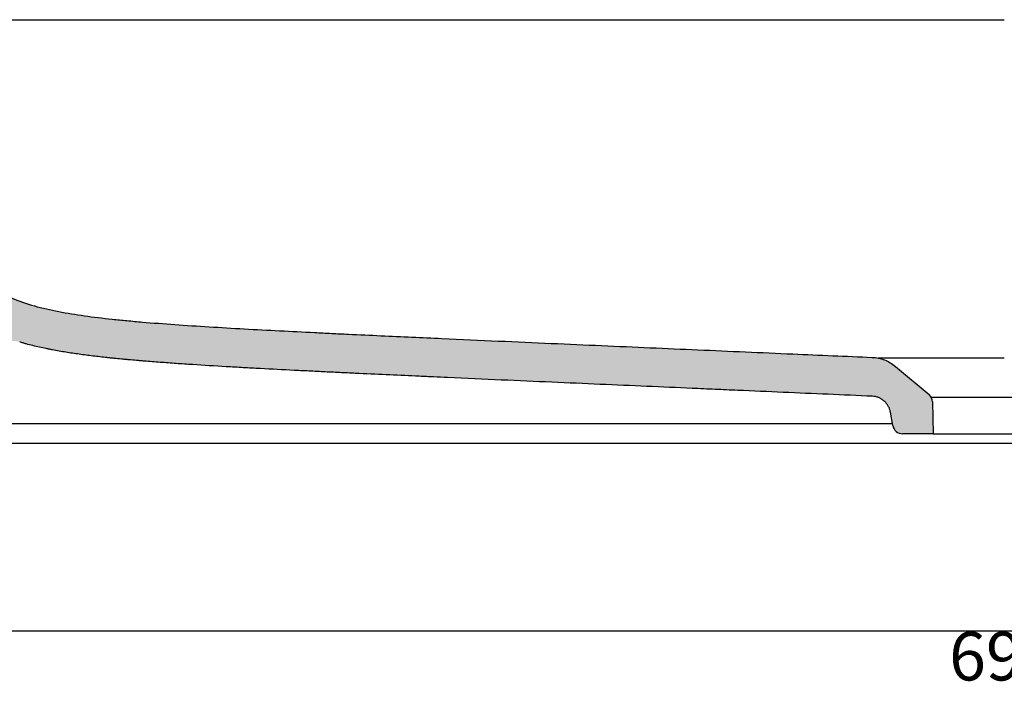
# Model space of a CAD drawing. Units: millimetres. Extents: x 9373 to 10717, y -16 to 1144.
# Drawn here: x 9542 to 9846, y 146 to 354 of the extents above; entities that cross this region are included whole.
import ezdxf

# ---------------------------------------------------------------- set-up
doc = ezdxf.new("R2010")
doc.units = ezdxf.units.MM
doc.header["$LTSCALE"] = 0.5
doc.layers.get('Defpoints').update_dxf_attribs({"lineweight": 0})
doc.layers.add('Quote', color=5, linetype='Continuous', lineweight=0)
doc.layers.add('Retino', color=253, linetype='Continuous', lineweight=0)
doc.styles.get("Standard").update_dxf_attribs({"font": 'verdana.ttf'})
doc.dimstyles.get("Standard").update_dxf_attribs({"dimtxt": 15, "dimasz": 0.18, "dimexe": 0, "dimexo": 5, "dimgap": 2, "dimtad": 2, "dimdec": 0, "dimzin": 0, "dimdsep": 46, "dimtxsty": 'Standard', "dimblk": 'NONE', "dimcen": 2.5, "dimadec": 0, "dimazin": 0, "dimtfac": 1, "dimtdec": 0, "dimtmove": 0, "dimatfit": 3, "dimldrblk": 'NONE', "dimfxl": 20, "dimfxlon": 1, "dimtzin": 0, "dimarcsym": 0})

# ---------------------------------------------------------------- blocks, each defined once
blk = doc.blocks.new('*D36')
at = {"layer": 'Defpoints', "color": 0, "ltscale": 0.5, "transparency": 16777216}
for p in [(9501.4024743361, 233.4596015192401), (10191.4024743361, 233.4596015192401), (10191.4024743361, 165.5186031773546)]:
    blk.add_point(p, dxfattribs=at)
at = {"layer": 'Quote', "color": 0, "lineweight": -2, "ltscale": 0.5, "transparency": 16777216}
for p, q in [((9501.4024743361, 185.5186031773546), (9501.4024743361, 165.5186031773546)), ((10191.4024743361, 185.5186031773546), (10191.4024743361, 165.5186031773546)), ((9501.4024743361, 165.5186031773546), (10191.4024743361, 165.5186031773546))]:
    blk.add_line(p, q, dxfattribs=at)
at = {"layer": 'Quote', "color": 0, "ltscale": 0.5, "transparency": 16777216, "insert": (9846.4024743361, 155.7113499872942), "char_height": 15, "attachment_point": 5}
blk.add_mtext('690', dxfattribs=at)
blk = doc.blocks.new('_None')

msp = doc.modelspace()

# ---------------------------------------------------------------- hatches: boundary and pattern name
at = {"layer": 'Retino', "ltscale": 0.5}
h = msp.add_hatch(color=256, dxfattribs=at)
h.dxf.hatch_style = 1
edge = h.paths.add_edge_path()
edge.add_spline(control_points=[(9565.445988771817, 262.4852584076997), (9564.367420314136, 262.6207067251855), (9560.523057430239, 263.1296266989295), (9554.217123986084, 264.1474700326262), (9546.699103862891, 265.8573709592238), (9541.904813680834, 267.4702373166674), (9539.56903723815, 268.4596015192392)], knot_values=[0, 0, 0, 0, 0.01215688339823259, 0.04398145067776024, 0.07580601795728789, 0.1076305852368155, 0.1076305852368155, 0.1076305852368155, 0.1076305852368155], degree=3, periodic=0)
edge.add_spline(control_points=[(9539.56903723815, 268.4596015192401), (9539.395171067634, 268.5332459665442), (9539.13503933759, 268.6452030792307), (9538.789697571221, 268.7974271686362), (9538.531482888837, 268.9130609691929), (9538.27410122109, 269.0301522671762), (9538.017593940189, 269.1486928265094), (9537.76200241837, 269.2686744111179), (9537.422489897668, 269.4305602428594), (9537.084974384015, 269.5952951808467), (9536.749621366318, 269.7628462807761), (9536.499229223235, 269.8899094506169), (9536.250001072585, 270.0183642292768), (9536.001978286586, 270.1482023806802), (9535.755202237451, 270.2794156687487), (9535.468799640745, 270.4340925555189), (9535.23513297271, 270.5627761365176), (9535.073441930981, 270.653117302867), (9535.022985719886, 270.6814168673955), (9534.972565728378, 270.7097503131527), (9534.811454199902, 270.8006335791915), (9534.621177901194, 270.9095123804982), (9534.422097212344, 271.0251578233565), (9534.263321834558, 271.1180838468717), (9534.085533641912, 271.2233088365911), (9533.928382586986, 271.3175338708807), (9533.830483289974, 271.3766670546574), (9533.732744847977, 271.4359207567777), (9533.576880633038, 271.5311099378177), (9533.40256690835, 271.6389381237686), (9533.248425152873, 271.7353322443669), (9533.01802446523, 271.8804616506986), (9532.789674061467, 272.0269150736895), (9532.563455621457, 272.1746063256605), (9532.413217297108, 272.2733915021909), (9532.26384809424, 272.3726545727777), (9532.115364348807, 272.4723782998844), (9531.96747635366, 272.5724033854922), (9531.783743601503, 272.697989016232), (9531.601541064985, 272.8242849493863), (9531.456697547284, 272.9257316297444), (9531.312466497948, 273.0274461834579), (9531.169154342242, 273.1295544233935), (9531.026761462264, 273.2320401019415), (9530.8140916091, 273.3861379345672), (9530.603720900566, 273.5411387446911), (9530.395651247229, 273.6969612942521), (9530.257551887102, 273.8010567086039), (9530.103226011677, 273.9185155539344), (9529.967122173111, 274.0232689837576), (9529.882435824758, 274.0888623929932), (9529.797937872281, 274.1545169098081), (9529.66334120083, 274.2597592002803), (9529.513084676611, 274.37853796936), (9529.380393849919, 274.4844066454989), (9529.215248720837, 274.6169809123267), (9529.059712448245, 274.7433771836641), (9528.929769925788, 274.8501665710828), (9528.889248510524, 274.8835673438298), (9528.848769796816, 274.9169826423858), (9528.719510499388, 275.0240044427928), (9528.535158292238, 275.1783468301401), (9528.313022303948, 275.3670385315709), (9528.124161234555, 275.5293201040986), (9527.936810381885, 275.6921470789885), (9527.750938756326, 275.8555190301613), (9527.566515368322, 276.0194355315361), (9527.32250718162, 276.2387163655267), (9527.111425970434, 276.4315385668378), (9526.93215456704, 276.5974932967365), (9526.813076559585, 276.708310660948), (9526.679841276637, 276.8332853068223), (9526.562146255732, 276.9446900439325), (9526.48884500473, 277.0144308534091), (9526.415672015231, 277.084228076179), (9526.29900308641, 277.1960841196524), (9526.168538252088, 277.3222772927038), (9526.053154176137, 277.4347193598187), (9525.93815471237, 277.5473415944107), (9525.809420632882, 277.6743455211108), (9525.699192055981, 277.7840150925513), (9525.642469279446, 277.8407030460394), (9525.62475745214, 277.8584250557724), (9525.607052632404, 277.8761505774673), (9525.550442019856, 277.9328946997457), (9525.44108371104, 278.0429990541588), (9525.314783799055, 278.171210209468), (9525.203040871187, 278.2854362998423), (9525.09164463025, 278.3998346196058), (9524.96690480943, 278.5288208071624), (9524.856618965176, 278.6437686353611), (9524.787900185256, 278.7157144059038), (9524.719285963554, 278.7877116284371), (9524.609836585107, 278.9030710725538), (9524.487355221921, 279.0331686230948), (9524.378970257843, 279.1490487601677), (9524.216876540275, 279.3231045607981), (9524.029167490065, 279.5268501785304), (9523.816505171839, 279.7605991950368), (9523.657925067731, 279.9363502987671), (9523.500247077463, 280.1125316442249), (9523.343456680297, 280.2891341317836), (9523.18753935551, 280.466148661817), (9523.006637453502, 280.6731357135159), (9522.852633718983, 280.8510454904317), (9522.724985273686, 280.9996188279029), (9522.597678268612, 281.1483475916184), (9522.445723175493, 281.3271899260089), (9522.269601436732, 281.5363529451488), (9522.119422541393, 281.7159773256199), (9521.970013953898, 281.8959330886109), (9521.821363387076, 282.0762098240029), (9521.673458553742, 282.2567971216804), (9521.47723003773, 282.4979803881379), (9521.282443839991, 282.7397431386935), (9521.089050811825, 282.9820437328763), (9520.944690338314, 283.1640276902108), (9520.801001875225, 283.3462597491225), (9520.6579731354, 283.528729499496), (9520.515591831638, 283.7114265312121), (9520.373847421455, 283.8943453721658), (9520.23272936231, 284.0774805502524), (9520.04539302818, 284.3219419410698), (9519.859267226093, 284.5668141177293), (9519.674309786024, 284.8120751918086), (9519.536165344456, 284.9962099739732), (9519.398583998867, 285.1805282606365), (9519.261555206744, 285.3650245796916), (9519.125068425565, 285.5496934590365), (9518.966453894049, 285.7653354211498), (9518.831149738726, 285.9503734087721), (9518.718817202753, 286.1046995717206), (9518.606692933827, 286.2590885146155), (9518.472638380757, 286.4445031819005), (9518.316939587836, 286.661024063229), (9518.183953652915, 286.8467501103341), (9518.051429308718, 287.0326098702844), (9517.919357972663, 287.2186003356783), (9517.787731062184, 287.4047184991123), (9517.612809638857, 287.6530423045351), (9517.438742736376, 287.9016094764211), (9517.26549602441, 288.1504079851547), (9517.092784662687, 288.3993567085827), (9516.79191503505, 288.8354007622384), (9516.536281372493, 289.2097746410782), (9516.366769423184, 289.4596015181514)], knot_values=[0, 0, 0, 0, 0.015625, 0.0234375, 0.03125, 0.0390625, 0.046875, 0.0546875, 0.0625, 0.078125, 0.0859375, 0.09375, 0.1015625, 0.109375, 0.1171875, 0.125, 0.13671875, 0.1396484375, 0.140625, 0.1416015625, 0.14453125, 0.15625, 0.16015625, 0.1640625, 0.171875, 0.177734375, 0.1796875, 0.181640625, 0.1875, 0.1953125, 0.19921875, 0.203125, 0.21875, 0.22265625, 0.2265625, 0.234375, 0.23828125, 0.2421875, 0.25, 0.2578125, 0.26171875, 0.265625, 0.2734375, 0.27734375, 0.28125, 0.296875, 0.30078125, 0.3046875, 0.3125, 0.318359375, 0.3203125, 0.322265625, 0.328125, 0.3359375, 0.33984375, 0.34375, 0.35546875, 0.3583984375, 0.359375, 0.3603515625, 0.36328125, 0.375, 0.3828125, 0.390625, 0.3984375, 0.40625, 0.4140625, 0.421875, 0.4375, 0.44140625, 0.4453125, 0.453125, 0.458984375, 0.4609375, 0.462890625, 0.46875, 0.4765625, 0.48046875, 0.484375, 0.4921875, 0.498046875, 0.49951171875, 0.5, 0.50048828125, 0.501953125, 0.5078125, 0.515625, 0.51953125, 0.5234375, 0.53125, 0.537109375, 0.5390625, 0.541015625, 0.546875, 0.5546875, 0.55859375, 0.5625, 0.578125, 0.5859375, 0.59375, 0.6015625, 0.609375, 0.6171875, 0.625, 0.63671875, 0.640625, 0.64453125, 0.65625, 0.6640625, 0.671875, 0.6796875, 0.6875, 0.6953125, 0.703125, 0.71875, 0.7265625, 0.734375, 0.7421875, 0.75, 0.7578125, 0.765625, 0.7734375, 0.78125, 0.796875, 0.8046875, 0.8125, 0.8203125, 0.828125, 0.8359375, 0.84375, 0.85546875, 0.859375, 0.86328125, 0.875, 0.8828125, 0.890625, 0.8984375, 0.90625, 0.9140625, 0.921875, 0.9375, 0.9453125, 0.953125, 0.96875, 1, 1, 1, 1], degree=3, periodic=0)
edge.add_spline(control_points=[(9516.366769423199, 289.4596015181369), (9516.189818221714, 289.7203923723549), (9516.011682195958, 289.984288461966), (9515.832319222056, 290.2513484248876), (9515.6516864706, 290.5216320893082), (9515.469740392835, 290.7952004902716), (9515.286436707816, 291.0721158860828), (9515.101730390592, 291.3524417745145)], knot_values=[0.9409718018801447, 0.9409718018801447, 0.9409718018801447, 0.9409718018801447, 0.9409718018801447, 0.9409718018801447, 0.9409718018801447, 0.9409718018801447, 1, 1, 1, 1, 1, 1, 1, 1], degree=7, periodic=0)
edge.add_line((9515.101730390592, 291.3524417745152), (9507.53951103251, 286.471884997552))
edge.add_spline(control_points=[(9507.539511032506, 286.471884997558), (9508.00751947554, 285.7609198806688), (9508.466807754423, 285.073248526767), (9508.919301420565, 284.4063629180181)], knot_values=[0.9389287442931871, 0.9389287442931871, 0.9389287442931871, 0.9389287442931871, 1, 1, 1, 1], degree=3, periodic=0)
edge.add_spline(control_points=[(9508.91930142049, 284.4063629181207), (9509.965294027807, 282.8647779880135), (9511.058307732776, 281.3096089056173), (9513.1382753292, 278.5205203892801), (9514.094278062646, 277.2928001250295), (9516.140723154589, 274.8277090229172), (9517.229773722891, 273.5930310239636), (9519.81430066383, 270.8999096649916), (9521.34784664934, 269.4454166629706), (9524.034702532615, 267.2170165866614), (9525.073773451644, 266.4158132876603), (9527.125005567776, 264.9663142329053), (9528.117010705624, 264.315577624947), (9529.142357281173, 263.6941083693067)], knot_values=[0, 0, 0, 0, 0.1821529125979498, 0.1821529125979498, 0.3240881517623439, 0.3240881517623439, 0.466023390926738, 0.466023390926738, 0.6370608213316249, 0.6370608213316249, 0.7351701042909488, 0.7351701042909488, 0.8195289649727906, 0.8195289649727906, 0.8195289649727906, 0.8195289649727906], degree=3, periodic=0)
edge.add_arc((9528.105696402705, 261.9837475234513), 2.000000000000004, -51.453708436346915, 58.779672851155226, ccw=False)
edge.add_spline(control_points=[(9529.351989870715, 260.4195376297406), (9529.029774346893, 260.1628105087542), (9528.716849644503, 259.8943569743254), (9527.336516998617, 258.619779277289), (9526.389027540457, 257.4851956102584), (9524.941215396817, 255.2087318148623), (9524.393652794133, 254.0974511399339), (9523.972155111838, 252.9393957754172)], knot_values=[0.6368008333498631, 0.6368008333498631, 0.6368008333498631, 0.6368008333498631, 0.6849119970963495, 0.6849119970963495, 0.8561399963704369, 0.8561399963704369, 1, 1, 1, 1], degree=3, periodic=0)
edge.add_line((9523.972155111875, 252.9393957755008), (9519.180911169438, 239.7755612325874))
edge.add_arc((9517.301525927867, 240.4596015192399), 1.999999999999814, 270, 339.99999999996055, ccw=False)
edge.add_line((9517.301525927867, 238.4596015192401), (9508.152474336095, 238.4596015192401))
edge.add_line((9508.152474336095, 238.4596015192401), (9508.152474336095, 233.4596015192401))
edge.add_line((9508.152474336095, 233.4596015192401), (9511.4024743361, 230.459601519235))
edge.add_line((9511.4024743361, 230.459601519235), (9511.402474336095, 229.4596015192401))
edge.add_line((9511.402474336095, 229.4596015192401), (9520.80256361892, 229.4596015192401))
edge.add_arc((9520.80256361892, 235.4596015192395), 5.999999999999438, 270, 339.999999999959)
edge.add_line((9526.440719343633, 233.4074806592818), (9532.429388698984, 249.8612144856719))
edge.add_spline(control_points=[(9532.429388698962, 249.8612144856197), (9532.515528821066, 250.0978825260227), (9532.710177864392, 250.5630763192166), (9533.066656297873, 251.2302228884746), (9533.484461908214, 251.8607781123674), (9533.9598705936, 252.4491215497183), (9534.488644808363, 252.9900090132523), (9535.066071334295, 253.4786193135542), (9535.687003291787, 253.9105972326415), (9536.345906016453, 254.2820923441086), (9537.03690639224, 254.5897933338274), (9537.75384520134, 254.8309575152798), (9538.490332024252, 255.0034352764333), (9539.239802200638, 255.1056892402685), (9539.99557534331, 255.1368079681579), (9540.75091488372, 255.0965140839517), (9541.499088118217, 254.9851667463681), (9541.988647071019, 254.8642278374282), (9542.23002976895, 254.7923510322325)], knot_values=[0, 0, 0, 0, 0.0625, 0.125, 0.1875, 0.25, 0.3125, 0.375, 0.4375, 0.5, 0.5625, 0.625, 0.6875, 0.75, 0.8125, 0.875, 0.9375, 1, 1, 1, 1], degree=3, periodic=0)
edge.add_spline(control_points=[(9542.230029769235, 254.7923510321489), (9542.571562373822, 254.6906524733895), (9542.912524413667, 254.5915489385716), (9543.423049122051, 254.4465417925694), (9543.593038379287, 254.3988223496153), (9543.933020074197, 254.304475377684), (9544.102981837343, 254.2578574335485), (9544.952641112439, 254.0274775068092), (9545.63188437157, 253.8518453630177), (9547.668139862522, 253.3483408272114), (9549.023615132675, 253.0438487086612), (9550.716366988403, 252.6935055410668), (9551.22408047186, 252.5906742225325), (9551.73167340384, 252.4910104112914), (9552.070047970206, 252.4252453745239), (9552.239255721463, 252.3926948914041), (9553.085951517714, 252.2314574083011), (9553.764915578242, 252.1074134990749), (9555.807532366634, 251.7486290453953), (9557.176880868981, 251.5272288673523), (9559.246485333242, 251.2159311394516), (9559.938921771798, 251.1156388269574), (9561.329927638137, 250.9210134874011), (9562.029325496726, 250.8265685594924), (9563.079843230242, 250.6894181796011), (9563.427687715843, 250.6447663451106), (9563.776635894928, 250.6007034690637)], knot_values=[0.918024994837668, 0.918024994837668, 0.918024994837668, 0.918024994837668, 0.9219312448376682, 0.9219312448376682, 0.9238843698376685, 0.9238843698376685, 0.9258374948376689, 0.9258374948376689, 0.9336499948376717, 0.9336499948376717, 0.9492749948376772, 0.9492749948376772, 0.9531812448376782, 0.9551343698376786, 0.9551343698376786, 0.9570874948376791, 0.9570874948376791, 0.964899994837681, 0.964899994837681, 0.9805249948376852, 0.9805249948376852, 0.9883374948376871, 0.9883374948376871, 0.9961499948376888, 0.9961499948376888, 1, 1, 1, 1], degree=3, periodic=0)
edge.add_line((9563.776635894917, 250.6007034690651), (9565.445988771817, 262.4852584076996))
h = msp.add_hatch(color=256, dxfattribs=at)
h.dxf.hatch_style = 1
edge = h.paths.add_edge_path()
edge.add_spline(control_points=[(9805.582947616305, 250.0425841314818), (9797.522614058536, 250.3945633534768), (9779.728504482475, 251.1715780941176), (9756.644910155432, 252.1799963328795), (9737.044329876284, 253.0361271720494), (9722.076425308427, 253.6912170241958), (9706.574277992098, 254.3723250219946), (9690.258638347652, 255.0951099274553), (9672.850256795457, 255.8752305025837), (9657.199251258819, 256.5886213266213), (9645.52268949998, 257.1386669842868), (9638.62693836967, 257.4706149632621), (9628.053083373467, 257.9883733332063), (9615.206272480165, 258.6478295137404), (9600.684602261914, 259.4942390343713), (9590.089957131051, 260.1891630327573), (9581.688599004192, 260.8298172469667), (9575.333862711479, 261.4009057613612), (9570.423130252346, 261.8944312174929), (9567.190921479903, 262.2661270231745), (9565.445988771817, 262.4852584076997)], knot_values=[0.1076305852368156, 0.1076305852368156, 0.1076305852368156, 0.1076305852368156, 0.2165427014100418, 0.3438409705281524, 0.4074901050872077, 0.4711392396462629, 0.5347883742053182, 0.5984375087643734, 0.6620866433234287, 0.725735777882484, 0.7575603451620117, 0.7734726288017755, 0.7893849124415393, 0.8530340470005945, 0.8848586142801221, 0.9166831815596498, 0.9485077488391774, 0.9644200324789413, 0.9803323161187051, 1, 1, 1, 1], degree=3, periodic=0)
edge.add_line((9565.445988771817, 262.4852584076997), (9563.776635894917, 250.6007034690647))
edge.add_spline(control_points=[(9563.776635894928, 250.6007034690637), (9564.84387160868, 250.4659399775583), (9565.92143130602, 250.3366856218751), (9567.733687145439, 250.1291699455996), (9568.461739204271, 250.0483867309376), (9569.562372520057, 249.9297582748104), (9569.930684384279, 249.8906369511333), (9570.670648799445, 249.8131505621295), (9571.785461465857, 249.6980737962749), (9572.915314836864, 249.5862755721419), (9574.055792122657, 249.4764255565542), (9574.437719285554, 249.4401329590055), (9575.205306131917, 249.3681548605509), (9576.362190722131, 249.2611099890282), (9577.53505869658, 249.1568132623788), (9578.717860610239, 249.054328009639), (9579.113823462962, 249.0204657591084), (9579.908696113125, 248.9533580626658), (9580.307607705538, 248.9201105663487), (9582.309278498695, 248.7553308850438), (9583.933389497215, 248.6281681982236), (9586.398488016435, 248.4430469821982), (9587.225006857727, 248.3822778281574), (9588.886783213253, 248.2623951858095), (9589.72195630522, 248.203279051445), (9592.240425064614, 248.0280809861706), (9593.9363561539, 247.9142071825927), (9599.06377097602, 247.5804987031916), (9602.534915946351, 247.3685705522312), (9607.775098050297, 247.0632106028206), (9609.52734224964, 246.963516506843), (9613.035422256173, 246.7677712473014), (9614.791554847936, 246.6717142890866), (9620.054584213372, 246.3887388529738), (9623.556127830932, 246.2070143354495), (9628.750843946858, 245.9438424703631), (9630.47281219373, 245.8576880650689), (9633.889680597611, 245.6883603568367), (9635.584775818716, 245.6051659335226), (9638.10164515076, 245.4826488358685), (9638.93620850348, 245.4421940344564), (9640.596416276225, 245.3620250936692), (9641.422097354502, 245.3223091549298), (9643.886051367532, 245.2042066730019), (9645.511258443672, 245.1268576975035), (9650.336789658482, 244.8985920174109), (9653.486825124164, 244.7514566565751), (9659.663584463604, 244.4655078293808), (9664.203640439504, 244.2573314792708), (9668.616068164949, 244.0569465322096), (9671.530562696324, 243.9249062267354), (9672.974217397903, 243.8596556871325), (9680.128689640951, 243.5368860708313), (9685.647471440992, 243.2899318342625), (9701.712466656507, 242.5747047396626), (9711.768131679164, 242.1321599108296), (9731.223720516893, 241.2789848160373), (9740.624631318344, 240.8683141879455), (9751.184279937137, 240.4070579872996), (9752.357465837631, 240.3558119904701), (9754.70370446665, 240.2533243598946), (9758.222664187379, 240.0996089145819), (9766.426721524804, 239.7412339722778), (9773.43310634289, 239.4351856448839), (9782.727387486972, 239.0292377167261), (9787.350542986795, 238.8273343677056), (9796.52706655601, 238.4265981144854), (9801.080481792778, 238.2277624076005), (9805.588293853856, 238.0309147041089)], knot_values=[0, 0, 0, 0, 0.01177499483769195, 0.01177499483769195, 0.0195874948376934, 0.0195874948376934, 0.02349374483769417, 0.02349374483769417, 0.02739999483769484, 0.03521249483769628, 0.03521249483769628, 0.03911874483769684, 0.03911874483769684, 0.04302499483769739, 0.05083749483769773, 0.05083749483769773, 0.05474374483769795, 0.05474374483769795, 0.05864999483769806, 0.05864999483769806, 0.0742749948376984, 0.0742749948376984, 0.08208749483769817, 0.08208749483769817, 0.08989999483769806, 0.08989999483769806, 0.1055249948376977, 0.1055249948376977, 0.1367749948376968, 0.1367749948376968, 0.1523999948376965, 0.1523999948376965, 0.1680249948376962, 0.1680249948376962, 0.1992749948376951, 0.1992749948376951, 0.2148999948376945, 0.2148999948376945, 0.2305249948376941, 0.2305249948376941, 0.2383374948376937, 0.2383374948376937, 0.2461499948376934, 0.2461499948376934, 0.2617749948376926, 0.2617749948376926, 0.2930249948376913, 0.2930249948376913, 0.32427499483769, 0.3398999948376892, 0.3398999948376892, 0.3555249948376884, 0.3555249948376884, 0.4180249948376861, 0.4180249948376861, 0.5430249948376819, 0.5430249948376819, 0.6680249948376774, 0.6680249948376774, 0.6836499948376769, 0.6836499948376769, 0.6992749948376764, 0.7305249948376752, 0.7930249948376727, 0.7930249948376727, 0.8555249948376704, 0.8555249948376704, 0.918024994837668, 0.918024994837668, 0.918024994837668, 0.918024994837668], degree=3, periodic=0)
edge.add_spline(control_points=[(9805.588293853856, 238.0309147041089), (9805.926127649065, 238.016162135491), (9806.26270671995, 237.9727818136489), (9806.923774599367, 237.8300004960356), (9807.248254416016, 237.7306014423839), (9807.87586939802, 237.4786159661653), (9808.178996026516, 237.3260329711193), (9808.755258977559, 236.9720297831154), (9809.028387461745, 236.7706144053282), (9809.536863771718, 236.3246894250415), (9809.772204681205, 236.0801858880395), (9810.198392966893, 235.5550565792055), (9810.389234546077, 235.2744379502137), (9810.720980220249, 234.685080627768), (9810.861879802833, 234.376349950785), (9811.089721714481, 233.7395726669929), (9811.176660944438, 233.4115347216648), (9811.235381074242, 233.0785163170367)], knot_values=[0, 0, 0, 0, 0.125, 0.125, 0.25, 0.25, 0.375, 0.375, 0.5, 0.5, 0.625, 0.625, 0.75, 0.75, 0.875, 0.875, 1, 1, 1, 1], degree=3, periodic=0)
edge.add_line((9811.235381074242, 233.0785163170368), (9811.96534997061, 228.9386569862413))
edge.add_arc((9814.919773229645, 229.4596015192398), 2.999999999999687, 189.9999999999588, 270)
edge.add_line((9814.919773229645, 226.4596015192401), (9824.402474336108, 226.4596015192401))
edge.add_line((9824.402474336108, 226.4596015192401), (9824.230969349133, 236.2851156424042))
edge.add_arc((9821.231426263665, 236.2327584230896), 3.000000000000083, 1.000000000051845, 49.99999999999864)
edge.add_line((9823.159789092724, 238.5308917524464), (9812.772880985292, 247.2465425144658))
edge.add_spline(control_points=[(9812.7728809853, 247.2465425144601), (9812.27151152012, 247.6672414477707), (9811.735653477539, 248.0468263469775), (9810.6092490804, 248.7136463125562), (9810.018716164792, 249.0008734232124), (9808.798735667042, 249.4753028884898), (9808.1693026403, 249.6624995827751), (9806.888335083728, 249.9318652290494), (9806.236815836906, 250.0140309672825), (9805.582947616305, 250.0425841314818)], knot_values=[0, 0, 0, 0, 0.25, 0.25, 0.5, 0.5, 0.75, 0.75, 1, 1, 1, 1], degree=3, periodic=0)

# ---------------------------------------------------------------- linework, layer by layer
for p, q in [((9846.40246949083, 249.7612822730025), (9807.394001258275, 249.8249165567477)), ((9812.7728809853, 247.2465425144601), (9823.159789092722, 238.5308917524471)), ((9868.930511111656, 237.6520861810513), (9823.874437560553, 237.6520861810513)), ((9824.230969349126, 236.2851156424031), (9824.402474336108, 226.4596015192401)), ((9811.965349970596, 228.9386569862399), (9811.235381074242, 233.0785163170367)), ((9733.450652954925, 229.4596015192401), (9525.573094042862, 229.4596015192401)), ((9769.888919293175, 229.4596015192401), (9733.457462289989, 229.4596015192401)), ((9811.872450206742, 229.4596015192401), (9769.888919293175, 229.4596015192401)), ((9824.402474336108, 226.4596015192401), (9814.919773229645, 226.4596015192401)), ((9824.402474336108, 226.4596015192401), (9868.402474336108, 226.4596015192401))]:
    msp.add_line(p, q)
for centre, start, end in [((9821.231426263665, 236.2327584230898), 1.000000000001775, 50.00000000003217), ((9814.919773229645, 229.4596015192401), 190.0000000000068, 270)]:
    msp.add_arc(centre, 3, start, end)
msp.add_open_spline([(9523.832346362702, 354.4596015192401), (9631.355722353139, 354.4596015192401), (9738.87909834455, 354.4596015192401), (9846.4024743361, 354.4596015192401)], degree=3)
for points, knots in [([(9539.56903723815, 268.4596015192392), (9541.904813680834, 267.4702373166674), (9546.699103862891, 265.8573709592238), (9554.217123986084, 264.1474700326262), (9562.159116266965, 262.8655497632553), (9569.263748004341, 262.0109483883098), (9575.333862711479, 261.4009057613612), (9581.688599004192, 260.8298172469667), (9590.089957131051, 260.1891630327573), (9600.684602261914, 259.4942390343713), (9615.206272480165, 258.6478295137404), (9628.053083373467, 257.9883733332063), (9638.62693836967, 257.4706149632621), (9645.52268949998, 257.1386669842868), (9657.199251258819, 256.5886213266213), (9672.850256795457, 255.8752305025837), (9690.258638347652, 255.0951099274553), (9706.574277992098, 254.3723250219946), (9722.076425308427, 253.6912170241958), (9737.044329876284, 253.0361271720494), (9756.644910155432, 252.1799963328795), (9779.728504482475, 251.1715780941176), (9797.522614058536, 250.3945633534768), (9805.582947616305, 250.0425841314818)], [0, 0, 0, 0, 0.03182456727952765, 0.0636491345590553, 0.09547370183858295, 0.1272982691181105, 0.1432105527578743, 0.1591228363976381, 0.1909474036771658, 0.2227719709566934, 0.2545965382362211, 0.3182456727952763, 0.3341579564350401, 0.3500702400748039, 0.3818948073543316, 0.4455439419133869, 0.5091930764724422, 0.5728422110314974, 0.6364913455905526, 0.7001404801496078, 0.7637896147086631, 0.8910878838267737, 1, 1, 1, 1]), ([(9805.588293853856, 238.0309147041089), (9801.080481792778, 238.2277624076005), (9796.52706655601, 238.4265981144854), (9787.350542986795, 238.8273343677056), (9782.727387486972, 239.0292377167261), (9773.43310634289, 239.4351856448839), (9766.426721524804, 239.7412339722778), (9758.222664187379, 240.0996089145819), (9754.70370446665, 240.2533243598946), (9752.357465837631, 240.3558119904701), (9751.184279937137, 240.4070579872996), (9740.624631318344, 240.8683141879455), (9731.223720516893, 241.2789848160373), (9711.768131679164, 242.1321599108296), (9701.712466656507, 242.5747047396626), (9685.647471440992, 243.2899318342625), (9680.128689640951, 243.5368860708313), (9672.974217397903, 243.8596556871325), (9671.530562696324, 243.9249062267354), (9668.616068164949, 244.0569465322096), (9664.203640439504, 244.2573314792708), (9659.663584463604, 244.4655078293808), (9653.486825124164, 244.7514566565751), (9650.336789658482, 244.8985920174109), (9645.511258443672, 245.1268576975035), (9643.886051367532, 245.2042066730019), (9641.422097354502, 245.3223091549298), (9640.596416276225, 245.3620250936692), (9638.93620850348, 245.4421940344564), (9638.10164515076, 245.4826488358685), (9635.584775818716, 245.6051659335226), (9633.889680597611, 245.6883603568367), (9630.47281219373, 245.8576880650689), (9628.750843946858, 245.9438424703631), (9623.556127830932, 246.2070143354495), (9620.054584213372, 246.3887388529738), (9614.791554847936, 246.6717142890866), (9613.035422256173, 246.7677712473014), (9609.52734224964, 246.963516506843), (9607.775098050297, 247.0632106028206), (9602.534915946351, 247.3685705522312), (9599.06377097602, 247.5804987031916), (9593.9363561539, 247.9142071825927), (9592.240425064614, 248.0280809861706), (9589.72195630522, 248.203279051445), (9588.886783213253, 248.2623951858095), (9587.225006857727, 248.3822778281574), (9586.398488016435, 248.4430469821982), (9583.933389497215, 248.6281681982236), (9582.309278498695, 248.7553308850438), (9580.307607705538, 248.9201105663487), (9579.908696113125, 248.9533580626658), (9579.113823462962, 249.0204657591084), (9578.717860610239, 249.054328009639), (9577.53505869658, 249.1568132623788), (9576.362190722131, 249.2611099890282), (9575.205306131917, 249.3681548605509), (9574.437719285554, 249.4401329590055), (9574.055792122657, 249.4764255565542), (9572.915314836864, 249.5862755721419), (9571.785461465857, 249.6980737962749), (9570.670648799445, 249.8131505621295), (9569.930684384279, 249.8906369511333), (9569.562372520057, 249.9297582748104), (9568.461739204271, 250.0483867309376), (9567.733687145439, 250.1291699455996), (9565.565224736725, 250.3774737079239), (9564.140493640843, 250.5509449276942), (9562.029325496726, 250.8265685594924), (9561.329927638137, 250.9210134874011), (9559.938921771798, 251.1156388269574), (9559.246485333242, 251.2159311394516), (9557.176880868981, 251.5272288673523), (9555.807532366634, 251.7486290453953), (9553.764915578242, 252.1074134990749), (9553.085951517714, 252.2314574083011), (9552.239255721463, 252.3926948914041), (9552.070047970206, 252.4252453745239), (9551.73167340384, 252.4910104112914), (9551.22408047186, 252.5906742225325), (9550.716366988403, 252.6935055410668), (9549.023615132675, 253.0438487086612), (9547.668139862522, 253.3483408272114), (9545.63188437157, 253.8518453630177), (9544.952641112439, 254.0274775068092), (9544.102981837343, 254.2578574335485), (9543.933020074197, 254.304475377684), (9543.593038379287, 254.3988223496153), (9543.423049122051, 254.4465417925694), (9542.912524413667, 254.5915489385716), (9542.571562373822, 254.6906524733895), (9542.230029769235, 254.7923510321489)], [0, 0, 0, 0, 0.0624999999999976, 0.0624999999999976, 0.1249999999999952, 0.1249999999999952, 0.1874999999999928, 0.2187499999999916, 0.2343749999999911, 0.2343749999999911, 0.2499999999999906, 0.2499999999999906, 0.3749999999999861, 0.3749999999999861, 0.4999999999999819, 0.4999999999999819, 0.5624999999999796, 0.5624999999999796, 0.5781249999999788, 0.5781249999999788, 0.593749999999978, 0.6249999999999767, 0.6249999999999767, 0.6562499999999754, 0.6562499999999754, 0.6718749999999746, 0.6718749999999746, 0.6796874999999742, 0.6796874999999742, 0.6874999999999739, 0.6874999999999739, 0.7031249999999735, 0.7031249999999735, 0.7187499999999729, 0.7187499999999729, 0.7499999999999718, 0.7499999999999718, 0.7656249999999715, 0.7656249999999715, 0.7812499999999711, 0.7812499999999711, 0.8124999999999702, 0.8124999999999702, 0.8281249999999699, 0.8281249999999699, 0.8359374999999698, 0.8359374999999698, 0.8437499999999696, 0.8437499999999696, 0.8593749999999699, 0.8593749999999699, 0.86328124999997, 0.86328124999997, 0.8671874999999702, 0.8671874999999702, 0.8749999999999706, 0.8789062499999711, 0.8789062499999711, 0.8828124999999717, 0.8828124999999717, 0.8906249999999731, 0.8945312499999738, 0.8945312499999738, 0.8984374999999746, 0.8984374999999746, 0.906249999999976, 0.906249999999976, 0.9218749999999791, 0.9218749999999791, 0.9296874999999809, 0.9296874999999809, 0.9374999999999828, 0.9374999999999828, 0.953124999999987, 0.953124999999987, 0.9609374999999889, 0.9609374999999889, 0.9628906249999893, 0.9628906249999893, 0.9648437499999898, 0.9687499999999908, 0.9687499999999908, 0.9843749999999962, 0.9843749999999962, 0.9921874999999991, 0.9921874999999991, 0.9941406249999994, 0.9941406249999994, 0.9960937499999998, 0.9960937499999998, 1, 1, 1, 1]), ([(9805.582947616305, 250.0425841314818), (9806.236815836906, 250.0140309672825), (9806.888335083728, 249.9318652290494), (9808.1693026403, 249.6624995827751), (9808.798735667042, 249.4753028884898), (9810.018716164792, 249.0008734232124), (9810.6092490804, 248.7136463125562), (9811.735653477539, 248.0468263469775), (9812.27151152012, 247.6672414477707), (9812.7728809853, 247.2465425144601)], [0, 0, 0, 0, 0.25, 0.25, 0.5, 0.5, 0.75, 0.75, 1, 1, 1, 1]), ([(9811.235381074242, 233.0785163170367), (9811.176660944438, 233.4115347216648), (9811.089721714481, 233.7395726669929), (9810.861879802833, 234.376349950785), (9810.720980220249, 234.685080627768), (9810.389234546077, 235.2744379502137), (9810.198392966893, 235.5550565792055), (9809.772204681205, 236.0801858880395), (9809.536863771718, 236.3246894250415), (9809.028387461745, 236.7706144053282), (9808.755258977559, 236.9720297831154), (9808.178996026516, 237.3260329711193), (9807.87586939802, 237.4786159661653), (9807.248254416016, 237.7306014423839), (9806.923774599367, 237.8300004960356), (9806.26270671995, 237.9727818136489), (9805.926127649065, 238.016162135491), (9805.588293853856, 238.0309147041089)], [0, 0, 0, 0, 0.125, 0.125, 0.25, 0.25, 0.375, 0.375, 0.5, 0.5, 0.625, 0.625, 0.75, 0.75, 0.875, 0.875, 1, 1, 1, 1]), ([(10159.86957979102, 223.4596015192392), (10157.86957979102, 223.4596015192392), (10155.86957979102, 223.4596015192392), (10145.86957979102, 223.4596015192392), (10137.86957979102, 223.4596015192392), (10097.86957979102, 223.4596015192392), (10065.86957979102, 223.4596015192392), (9905.869579791019, 223.4596015192392), (9777.869579791019, 223.4596015192392), (9610.89150949179, 223.4596015192392), (9571.913439192547, 223.4596015192392), (9532.935368893319, 223.4596015192392)], [0, 0, 0, 0, 0.00957038217998767, 0.00957038217998767, 0.04785191089993834, 0.04785191089993834, 0.2009780257797409, 0.2009780257797409, 0.8134824852989512, 0.8134824852989512, 1, 1, 1, 1])]:
    msp.add_open_spline(points, degree=3, knots=knots)

# ---------------------------------------------------------------- dimensions: what is measured, and where the dimension line sits
at = {"layer": 'Quote', "ltscale": 0.5}
dim = msp.add_linear_dim(base=(10191.4024743361, 165.5186031773546), p1=(9501.4024743361, 233.4596015192401), p2=(10191.4024743361, 233.4596015192401), dimstyle='Standard', override={"dimpost": '<>'}, dxfattribs=at)
dim.commit()
dim.dimension.update_dxf_attribs({"geometry": '*D36', "text_midpoint": (9846.4024743361, 155.7113499872942)})

doc.saveas('drawing.dxf')
